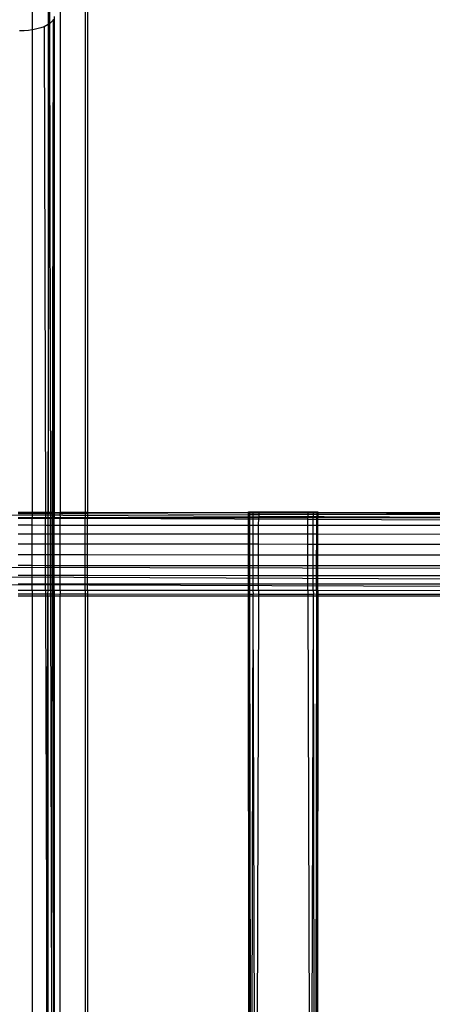
# Model space of a CAD drawing. Extents: x -39.8 to 35.9, y -28.6 to 19.4.
# Drawn here: x -30.8 to -30, y -4.7 to -2.9 of the extents above; entities that cross this region are included whole.
import ezdxf

# ---------------------------------------------------------------- set-up
doc = ezdxf.new("R2010")
doc.units = 0
doc.header["$MEASUREMENT"] = 0
doc.layers.get('0').update_dxf_attribs({"linetype": 'CONTINUOUS'})

msp = doc.modelspace()

# ---------------------------------------------------------------- linework, layer by layer
for p, q in [((-30.6448, -2.0533), (-30.6448, -3.7644)), ((-30.649, -2.0595), (-30.649, -3.7644)), ((-30.6948, -2.1613), (-30.6938, -3.7644)), ((-30.7448, -2.8466), (-30.7448, -2.8948)), ((-30.716, -2.8562), (-30.716, -2.8852)), ((-30.7132, -2.8577), (-30.7132, -2.8798)), ((-30.7048, -2.8707), (-30.7064, -3.7644)), ((-30.7048, -2.8707), (-30.7048, -3.7644)), ((-30.7292, -2.8912), (-30.736, -2.8931)), ((-30.7231, -2.889), (-30.7292, -2.8912)), ((-30.716, -2.8852), (-30.7231, -2.889)), ((-30.7231, -2.889), (-30.7207, -3.7644)), ((-30.7132, -2.8836), (-30.716, -2.8852)), ((-30.716, -2.8852), (-30.7157, -3.7644)), ((-30.7157, -3.7644), (-30.7132, -2.8836)), ((-30.7069, -2.8774), (-30.7132, -2.8836)), ((-30.7132, -2.8798), (-30.7132, -2.8836)), ((-30.7132, -2.8836), (-30.7116, -3.7644)), ((-30.7069, -2.8774), (-30.7085, -3.7644)), ((-30.7069, -2.8754), (-30.7069, -2.8774)), ((-30.7069, -2.8774), (-30.7064, -3.7644)), ((-30.7591, -2.8963), (-30.7673, -2.8966)), ((-30.7511, -2.8957), (-30.7591, -2.8963)), ((-30.7448, -2.8948), (-30.7511, -2.8957)), ((-30.7434, -2.8946), (-30.7448, -2.8948)), ((-30.7448, -2.8948), (-30.7448, -3.7644)), ((-30.736, -2.8931), (-30.7434, -2.8946)), ((-29.9173, -3.7737), (-31.2798, -3.7669)), ((-30.7448, -3.7644), (-30.7698, -3.7644)), ((-30.7448, -3.7668), (-30.7698, -3.7668)), ((-30.7448, -3.774), (-30.7698, -3.774)), ((-30.7448, -3.7752), (-30.7698, -3.7752)), ((-30.7207, -3.7644), (-30.7448, -3.7644)), ((-30.7448, -3.7644), (-30.7448, -3.7668)), ((-30.7207, -3.7668), (-30.7448, -3.7668)), ((-30.7448, -3.7668), (-30.7448, -3.774)), ((-30.7206, -3.774), (-30.7448, -3.774)), ((-30.7448, -3.774), (-30.7448, -3.7752)), ((-30.7206, -3.7752), (-30.7448, -3.7752)), ((-30.7448, -3.7873), (-30.7448, -3.7752)), ((-30.7157, -3.7644), (-30.7207, -3.7644)), ((-30.7207, -3.7644), (-30.7207, -3.7668)), ((-30.7157, -3.7668), (-30.7207, -3.7668)), ((-30.7207, -3.7668), (-30.7206, -3.774)), ((-30.7157, -3.774), (-30.7206, -3.774)), ((-30.7206, -3.774), (-30.7206, -3.7752)), ((-30.7157, -3.7752), (-30.7206, -3.7752)), ((-30.7206, -3.7874), (-30.7206, -3.7752)), ((-30.7116, -3.7644), (-30.7157, -3.7644)), ((-30.7157, -3.7668), (-30.7157, -3.7644)), ((-30.7116, -3.7668), (-30.7157, -3.7668)), ((-30.7157, -3.774), (-30.7157, -3.7668)), ((-30.7116, -3.774), (-30.7157, -3.774)), ((-30.7157, -3.7752), (-30.7157, -3.774)), ((-30.7116, -3.7752), (-30.7157, -3.7752)), ((-30.7157, -3.7874), (-30.7157, -3.7752)), ((-30.7085, -3.7644), (-30.7116, -3.7644)), ((-30.7116, -3.7644), (-30.7116, -3.7668)), ((-30.7085, -3.7668), (-30.7116, -3.7668)), ((-30.7116, -3.7668), (-30.7116, -3.774)), ((-30.7085, -3.774), (-30.7116, -3.774)), ((-30.7116, -3.774), (-30.7116, -3.7752)), ((-30.7085, -3.7752), (-30.7116, -3.7752)), ((-30.7116, -3.7874), (-30.7116, -3.7752)), ((-30.7064, -3.7644), (-30.7085, -3.7644)), ((-30.7085, -3.7644), (-30.7085, -3.7668)), ((-30.7064, -3.7668), (-30.7085, -3.7668)), ((-30.7085, -3.7668), (-30.7085, -3.774)), ((-30.7064, -3.774), (-30.7085, -3.774)), ((-30.7085, -3.774), (-30.7085, -3.7752)), ((-30.7064, -3.7752), (-30.7085, -3.7752)), ((-30.7085, -3.7874), (-30.7085, -3.7752)), ((-30.7048, -3.7644), (-30.7064, -3.7644)), ((-30.7064, -3.7644), (-30.7064, -3.7668)), ((-30.7048, -3.7668), (-30.7064, -3.7668)), ((-30.7064, -3.7668), (-30.7064, -3.774)), ((-30.7048, -3.774), (-30.7064, -3.774)), ((-30.7064, -3.774), (-30.7064, -3.7752)), ((-30.7048, -3.7752), (-30.7064, -3.7752)), ((-30.7064, -3.7874), (-30.7064, -3.7752)), ((-30.6948, -3.7646), (-30.7048, -3.7644)), ((-30.7048, -3.7644), (-30.7048, -3.7668)), ((-30.6948, -3.7675), (-30.7048, -3.7668)), ((-30.7048, -3.7668), (-30.7048, -3.774)), ((-30.6938, -3.774), (-30.7048, -3.774)), ((-30.7048, -3.774), (-30.7048, -3.7752)), ((-30.6938, -3.7752), (-30.7048, -3.7752)), ((-30.7048, -3.7874), (-30.7048, -3.7752)), ((-30.6938, -3.7644), (-30.6948, -3.7646)), ((-30.6948, -3.7646), (-30.6938, -3.7668)), ((-30.6938, -3.7668), (-30.6948, -3.7675)), ((-30.6948, -3.7675), (-30.6938, -3.774)), ((-30.649, -3.7644), (-30.6938, -3.7644)), ((-30.649, -3.7668), (-30.6938, -3.7668)), ((-30.649, -3.774), (-30.6938, -3.774)), ((-30.6938, -3.774), (-30.6938, -3.7752)), ((-30.649, -3.7752), (-30.6938, -3.7752)), ((-30.6938, -3.7874), (-30.6938, -3.7752)), ((-30.6448, -3.7644), (-30.649, -3.7644)), ((-30.649, -3.7644), (-30.649, -3.7668)), ((-30.6448, -3.7668), (-30.649, -3.7668)), ((-30.649, -3.7668), (-30.649, -3.774)), ((-30.6448, -3.774), (-30.649, -3.774)), ((-30.649, -3.774), (-30.649, -3.7752)), ((-30.6448, -3.7753), (-30.649, -3.7752)), ((-30.649, -3.7874), (-30.649, -3.7752)), ((-30.3548, -3.7646), (-30.6448, -3.7644)), ((-30.6448, -3.7644), (-30.6448, -3.7668)), ((-30.3548, -3.7676), (-30.6448, -3.7668)), ((-30.6448, -3.7668), (-30.6448, -3.774)), ((-30.3548, -3.7739), (-30.6448, -3.774)), ((-30.6448, -3.774), (-30.6448, -3.7753)), ((-28.5423, -3.7845), (-30.6448, -3.7753)), ((-30.6448, -3.7874), (-30.6448, -3.7753)), ((-30.3548, -3.7632), (-30.3527, -3.7632)), ((-30.3548, -3.7646), (-30.3548, -3.7632)), ((-30.3527, -3.7646), (-30.3548, -3.7646)), ((-30.3548, -3.7676), (-30.3548, -3.7646)), ((-30.3527, -3.7676), (-30.3548, -3.7676)), ((-30.3548, -3.7739), (-30.3548, -3.7676)), ((-30.3527, -3.7739), (-30.3548, -3.7739)), ((-30.3548, -3.7876), (-30.3548, -3.7739)), ((-30.3527, -3.7632), (-30.3464, -3.7632)), ((-30.3527, -3.7646), (-30.3527, -3.7632)), ((-30.3464, -3.7646), (-30.3527, -3.7646)), ((-30.3527, -3.7676), (-30.3527, -3.7646)), ((-30.3464, -3.7676), (-30.3527, -3.7676)), ((-30.3527, -3.7739), (-30.3527, -3.7676)), ((-30.3464, -3.7739), (-30.3527, -3.7739)), ((-30.3527, -3.7876), (-30.3527, -3.7739)), ((-30.3465, -3.7876), (-30.3464, -3.7739)), ((-30.3464, -3.7632), (-30.3365, -3.7632)), ((-30.3464, -3.7646), (-30.3464, -3.7632)), ((-30.3365, -3.7646), (-30.3464, -3.7646)), ((-30.3464, -3.7676), (-30.3464, -3.7646)), ((-30.3365, -3.7676), (-30.3464, -3.7676)), ((-30.3464, -3.7739), (-30.3464, -3.7676)), ((-30.3365, -3.7739), (-30.3464, -3.7739)), ((-30.3366, -3.7876), (-30.3365, -3.7739)), ((-30.3365, -3.7632), (-30.3365, -3.7646)), ((-30.3365, -3.7632), (-30.2481, -3.7632)), ((-30.2481, -3.7646), (-30.3365, -3.7646)), ((-30.3365, -3.7646), (-30.3365, -3.7676)), ((-30.2481, -3.7676), (-30.3365, -3.7676)), ((-30.3365, -3.7676), (-30.3365, -3.7739)), ((-30.2481, -3.7739), (-30.3365, -3.7739)), ((-30.2481, -3.7632), (-30.2382, -3.7632)), ((-30.2481, -3.7632), (-30.2481, -3.7646)), ((-30.2382, -3.7646), (-30.2481, -3.7646)), ((-30.2481, -3.7646), (-30.2481, -3.7676)), ((-30.2382, -3.7676), (-30.2481, -3.7676)), ((-30.2481, -3.7676), (-30.2481, -3.7739)), ((-30.2382, -3.7739), (-30.2481, -3.7739)), ((-30.248, -3.7877), (-30.2481, -3.7739)), ((-30.2382, -3.7632), (-30.2319, -3.7632)), ((-30.2382, -3.7632), (-30.2382, -3.7646)), ((-30.2319, -3.7646), (-30.2382, -3.7646)), ((-30.2382, -3.7646), (-30.2382, -3.7676)), ((-30.2319, -3.7676), (-30.2382, -3.7676)), ((-30.2382, -3.7676), (-30.2382, -3.7739)), ((-30.2319, -3.7739), (-30.2382, -3.7739)), ((-30.2382, -3.7877), (-30.2382, -3.7739)), ((-30.232, -3.7877), (-30.2319, -3.7739)), ((-30.2319, -3.7632), (-30.2298, -3.7632)), ((-30.2319, -3.7632), (-30.2319, -3.7646)), ((-30.2298, -3.7646), (-30.2319, -3.7646)), ((-30.2319, -3.7646), (-30.2319, -3.7676)), ((-30.2298, -3.7676), (-30.2319, -3.7676)), ((-30.2319, -3.7676), (-30.2319, -3.7739)), ((-30.2298, -3.7739), (-30.2319, -3.7739)), ((-30.2298, -3.7632), (-30.2298, -3.7646)), ((-29.9173, -3.7647), (-30.2298, -3.7646)), ((-29.8106, -3.7667), (-30.2298, -3.7646)), ((-30.2298, -3.7646), (-30.2298, -3.7676)), ((-29.9173, -3.7677), (-30.2298, -3.7676)), ((-30.2298, -3.7676), (-30.2298, -3.7739)), ((-29.9173, -3.7737), (-30.2298, -3.7739)), ((-30.2298, -3.7877), (-30.2298, -3.7739)), ((-30.7448, -3.7873), (-30.7698, -3.7873)), ((-30.7206, -3.7874), (-30.7448, -3.7873)), ((-30.7448, -3.803), (-30.7448, -3.7873)), ((-30.7157, -3.7874), (-30.7206, -3.7874)), ((-30.7206, -3.803), (-30.7206, -3.7874)), ((-30.7158, -3.803), (-30.7157, -3.7874)), ((-30.7116, -3.7874), (-30.7157, -3.7874)), ((-30.7085, -3.7874), (-30.7116, -3.7874)), ((-30.7116, -3.8031), (-30.7116, -3.7874)), ((-30.7064, -3.7874), (-30.7085, -3.7874)), ((-30.7085, -3.8031), (-30.7085, -3.7874)), ((-30.7048, -3.7874), (-30.7064, -3.7874)), ((-30.7064, -3.8031), (-30.7064, -3.7874)), ((-30.6938, -3.7874), (-30.7048, -3.7874)), ((-30.7048, -3.8031), (-30.7048, -3.7874)), ((-30.649, -3.7874), (-30.6938, -3.7874)), ((-30.6938, -3.8031), (-30.6938, -3.7874)), ((-30.6448, -3.7874), (-30.649, -3.7874)), ((-30.649, -3.8031), (-30.649, -3.7874)), ((-30.3548, -3.7876), (-30.6448, -3.7874)), ((-30.6448, -3.8031), (-30.6448, -3.7874)), ((-30.3527, -3.7876), (-30.3548, -3.7876)), ((-30.3548, -3.8033), (-30.3548, -3.7876)), ((-30.3465, -3.7876), (-30.3527, -3.7876)), ((-30.3527, -3.8033), (-30.3527, -3.7876)), ((-30.3366, -3.7876), (-30.3465, -3.7876)), ((-30.3465, -3.8033), (-30.3465, -3.7876)), ((-30.248, -3.7877), (-30.3366, -3.7876)), ((-30.3366, -3.8033), (-30.3366, -3.7876)), ((-30.2382, -3.7877), (-30.248, -3.7877)), ((-30.248, -3.8034), (-30.248, -3.7877)), ((-30.2383, -3.8034), (-30.2382, -3.7877)), ((-30.232, -3.7877), (-30.2382, -3.7877)), ((-30.2298, -3.7877), (-30.232, -3.7877)), ((-30.232, -3.8034), (-30.232, -3.7877)), ((-29.9173, -3.7879), (-30.2298, -3.7877)), ((-30.2298, -3.8034), (-30.2298, -3.7877)), ((-30.7448, -3.803), (-30.7698, -3.803)), ((-30.7206, -3.803), (-30.7448, -3.803)), ((-30.7448, -3.8212), (-30.7448, -3.803)), ((-30.7158, -3.803), (-30.7206, -3.803)), ((-30.7205, -3.8212), (-30.7206, -3.803)), ((-30.7116, -3.8031), (-30.7158, -3.803)), ((-30.7158, -3.8212), (-30.7158, -3.803)), ((-30.7085, -3.8031), (-30.7116, -3.8031)), ((-30.7115, -3.8212), (-30.7116, -3.8031)), ((-30.7086, -3.8212), (-30.7085, -3.8031)), ((-30.7064, -3.8031), (-30.7085, -3.8031)), ((-30.7048, -3.8031), (-30.7064, -3.8031)), ((-30.7064, -3.8212), (-30.7064, -3.8031)), ((-30.6938, -3.8031), (-30.7048, -3.8031)), ((-30.7048, -3.8212), (-30.7048, -3.8031)), ((-30.649, -3.8031), (-30.6938, -3.8031)), ((-30.6938, -3.8212), (-30.6938, -3.8031)), ((-30.6448, -3.8031), (-30.649, -3.8031)), ((-30.649, -3.8213), (-30.649, -3.8031)), ((-30.3548, -3.8033), (-30.6448, -3.8031)), ((-30.6448, -3.8213), (-30.6448, -3.8031)), ((-30.3527, -3.8033), (-30.3548, -3.8033)), ((-30.3548, -3.8215), (-30.3548, -3.8033)), ((-30.3465, -3.8033), (-30.3527, -3.8033)), ((-30.3527, -3.8215), (-30.3527, -3.8033)), ((-30.3366, -3.8033), (-30.3465, -3.8033)), ((-30.3465, -3.8215), (-30.3465, -3.8033)), ((-30.248, -3.8034), (-30.3366, -3.8033)), ((-30.3366, -3.8215), (-30.3366, -3.8033)), ((-30.2383, -3.8034), (-30.248, -3.8034)), ((-30.2479, -3.8216), (-30.248, -3.8034)), ((-30.232, -3.8034), (-30.2383, -3.8034)), ((-30.2383, -3.8216), (-30.2383, -3.8034)), ((-30.2298, -3.8034), (-30.232, -3.8034)), ((-30.232, -3.8216), (-30.232, -3.8034)), ((-29.9173, -3.8037), (-30.2298, -3.8034)), ((-30.2298, -3.8216), (-30.2298, -3.8034)), ((-30.7448, -3.8212), (-30.7698, -3.8212)), ((-30.7205, -3.8212), (-30.7448, -3.8212)), ((-30.7448, -3.8406), (-30.7448, -3.8212)), ((-30.7158, -3.8212), (-30.7205, -3.8212)), ((-30.7205, -3.8406), (-30.7205, -3.8212)), ((-30.7159, -3.8406), (-30.7158, -3.8212)), ((-30.7115, -3.8212), (-30.7158, -3.8212)), ((-30.7086, -3.8212), (-30.7115, -3.8212)), ((-30.7115, -3.8406), (-30.7115, -3.8212)), ((-30.7064, -3.8212), (-30.7086, -3.8212)), ((-30.7086, -3.8406), (-30.7086, -3.8212)), ((-30.7048, -3.8212), (-30.7064, -3.8212)), ((-30.7063, -3.8406), (-30.7064, -3.8212)), ((-30.6938, -3.8212), (-30.7048, -3.8212)), ((-30.7048, -3.8406), (-30.7048, -3.8212)), ((-30.649, -3.8213), (-30.6938, -3.8212)), ((-30.6938, -3.8406), (-30.6938, -3.8212)), ((-30.6448, -3.8213), (-30.649, -3.8213)), ((-30.649, -3.8407), (-30.649, -3.8213)), ((-30.3548, -3.8215), (-30.6448, -3.8213)), ((-30.6448, -3.8407), (-30.6448, -3.8213)), ((-30.3527, -3.8215), (-30.3548, -3.8215)), ((-30.3548, -3.8409), (-30.3548, -3.8215)), ((-30.3465, -3.8215), (-30.3527, -3.8215)), ((-30.3527, -3.8409), (-30.3527, -3.8215)), ((-30.3466, -3.8409), (-30.3465, -3.8215)), ((-30.3366, -3.8215), (-30.3465, -3.8215)), ((-30.3367, -3.841), (-30.3366, -3.8215)), ((-30.2479, -3.8216), (-30.3366, -3.8215)), ((-30.2383, -3.8216), (-30.2479, -3.8216)), ((-30.2479, -3.841), (-30.2479, -3.8216)), ((-30.2384, -3.841), (-30.2383, -3.8216)), ((-30.232, -3.8216), (-30.2383, -3.8216)), ((-30.2321, -3.841), (-30.232, -3.8216)), ((-30.2298, -3.8216), (-30.232, -3.8216)), ((-29.9173, -3.8219), (-30.2298, -3.8216)), ((-30.2298, -3.841), (-30.2298, -3.8216)), ((-30.7448, -3.8406), (-30.7698, -3.8406)), ((-30.7205, -3.8406), (-30.7448, -3.8406)), ((-30.7448, -3.8599), (-30.7448, -3.8406)), ((-30.7159, -3.8406), (-30.7205, -3.8406)), ((-30.7204, -3.86), (-30.7205, -3.8406)), ((-30.7115, -3.8406), (-30.7159, -3.8406)), ((-30.7159, -3.86), (-30.7159, -3.8406)), ((-30.7086, -3.8406), (-30.7115, -3.8406)), ((-30.7115, -3.86), (-30.7115, -3.8406)), ((-30.7063, -3.8406), (-30.7086, -3.8406)), ((-30.7086, -3.86), (-30.7086, -3.8406)), ((-30.7048, -3.8406), (-30.7063, -3.8406)), ((-30.7063, -3.86), (-30.7063, -3.8406)), ((-30.6938, -3.8406), (-30.7048, -3.8406)), ((-30.7048, -3.86), (-30.7048, -3.8406)), ((-30.649, -3.8407), (-30.6938, -3.8406)), ((-30.6938, -3.86), (-30.6938, -3.8406)), ((-30.6448, -3.8407), (-30.649, -3.8407)), ((-30.649, -3.86), (-30.649, -3.8407)), ((-30.3548, -3.8409), (-30.6448, -3.8407)), ((-30.6448, -3.86), (-30.6448, -3.8407)), ((-30.3527, -3.8409), (-30.3548, -3.8409)), ((-30.3548, -3.8602), (-30.3548, -3.8409)), ((-30.3466, -3.8409), (-30.3527, -3.8409)), ((-30.3527, -3.8602), (-30.3527, -3.8409)), ((-30.3367, -3.841), (-30.3466, -3.8409)), ((-30.3466, -3.8602), (-30.3466, -3.8409)), ((-30.3368, -3.8603), (-30.3367, -3.841)), ((-30.2479, -3.841), (-30.3367, -3.841)), ((-30.2384, -3.841), (-30.2479, -3.841)), ((-30.2478, -3.8603), (-30.2479, -3.841)), ((-30.2321, -3.841), (-30.2384, -3.841)), ((-30.2384, -3.8603), (-30.2384, -3.841)), ((-30.2298, -3.841), (-30.2321, -3.841)), ((-30.2321, -3.8603), (-30.2321, -3.841)), ((-29.9172, -3.8413), (-30.2298, -3.841)), ((-30.2298, -3.8603), (-30.2298, -3.841)), ((-26.7298, -3.8727), (-31.6048, -3.8611)), ((-30.7448, -3.8599), (-30.7698, -3.8599)), ((-30.7204, -3.86), (-30.7448, -3.8599)), ((-30.7448, -3.8779), (-30.7448, -3.8599)), ((-30.7159, -3.86), (-30.7204, -3.86)), ((-30.7204, -3.8779), (-30.7204, -3.86)), ((-30.716, -3.8779), (-30.7159, -3.86)), ((-30.7115, -3.86), (-30.7159, -3.86)), ((-30.7086, -3.86), (-30.7115, -3.86)), ((-30.7114, -3.8779), (-30.7115, -3.86)), ((-30.7087, -3.8779), (-30.7086, -3.86)), ((-30.7063, -3.86), (-30.7086, -3.86)), ((-30.7048, -3.86), (-30.7063, -3.86)), ((-30.7063, -3.8779), (-30.7063, -3.86)), ((-30.6938, -3.86), (-30.7048, -3.86)), ((-30.7048, -3.8779), (-30.7048, -3.86)), ((-30.649, -3.86), (-30.6938, -3.86)), ((-30.6938, -3.8779), (-30.6938, -3.86)), ((-30.6448, -3.86), (-30.649, -3.86)), ((-30.649, -3.8779), (-30.649, -3.86)), ((-30.3548, -3.8602), (-30.6448, -3.86)), ((-30.6448, -3.8779), (-30.6448, -3.86)), ((-30.3527, -3.8602), (-30.3548, -3.8602)), ((-30.3548, -3.8781), (-30.3548, -3.8602)), ((-30.3466, -3.8602), (-30.3527, -3.8602)), ((-30.3527, -3.8781), (-30.3527, -3.8602)), ((-30.3368, -3.8603), (-30.3466, -3.8602)), ((-30.3466, -3.8781), (-30.3466, -3.8602)), ((-30.2478, -3.8603), (-30.3368, -3.8603)), ((-30.3368, -3.8781), (-30.3368, -3.8603)), ((-30.2384, -3.8603), (-30.2478, -3.8603)), ((-30.2478, -3.8782), (-30.2478, -3.8603)), ((-30.2385, -3.8782), (-30.2384, -3.8603)), ((-30.2321, -3.8603), (-30.2384, -3.8603)), ((-30.2298, -3.8603), (-30.2321, -3.8603)), ((-30.2321, -3.8782), (-30.2321, -3.8603)), ((-30.2299, -3.8782), (-30.2298, -3.8603)), ((-29.9172, -3.8606), (-30.2298, -3.8603)), ((-28.5423, -3.89), (-31.6049, -3.8773)), ((-30.7448, -3.8779), (-30.7698, -3.8779)), ((-30.7204, -3.8779), (-30.7448, -3.8779)), ((-30.7448, -3.8932), (-30.7448, -3.8779)), ((-30.716, -3.8779), (-30.7204, -3.8779)), ((-30.7203, -3.8932), (-30.7204, -3.8779)), ((-30.7114, -3.8779), (-30.716, -3.8779)), ((-30.716, -3.8932), (-30.716, -3.8779)), ((-30.7087, -3.8779), (-30.7114, -3.8779)), ((-30.7114, -3.8932), (-30.7114, -3.8779)), ((-30.7063, -3.8779), (-30.7087, -3.8779)), ((-30.7087, -3.8932), (-30.7087, -3.8779)), ((-30.7048, -3.8779), (-30.7063, -3.8779)), ((-30.7063, -3.8932), (-30.7063, -3.8779)), ((-30.6938, -3.8779), (-30.7048, -3.8779)), ((-30.7048, -3.8932), (-30.7048, -3.8779)), ((-30.649, -3.8779), (-30.6938, -3.8779)), ((-30.6938, -3.8932), (-30.6938, -3.8779)), ((-30.6448, -3.8779), (-30.649, -3.8779)), ((-30.649, -3.8932), (-30.649, -3.8779)), ((-30.3548, -3.8781), (-30.6448, -3.8779)), ((-30.6448, -3.8932), (-30.6448, -3.8779)), ((-30.3527, -3.8781), (-30.3548, -3.8781)), ((-30.3548, -3.8934), (-30.3548, -3.8781)), ((-30.3466, -3.8781), (-30.3527, -3.8781)), ((-30.3527, -3.8934), (-30.3527, -3.8781)), ((-30.3368, -3.8781), (-30.3466, -3.8781)), ((-30.3466, -3.8934), (-30.3466, -3.8781)), ((-30.2478, -3.8782), (-30.3368, -3.8781)), ((-30.3368, -3.8934), (-30.3368, -3.8781)), ((-30.2385, -3.8782), (-30.2478, -3.8782)), ((-30.2477, -3.8934), (-30.2478, -3.8782)), ((-30.2321, -3.8782), (-30.2385, -3.8782)), ((-30.2385, -3.8934), (-30.2385, -3.8782)), ((-30.2299, -3.8782), (-30.2321, -3.8782)), ((-30.2321, -3.8934), (-30.2321, -3.8782)), ((-29.9172, -3.8784), (-30.2299, -3.8782)), ((-30.2299, -3.8935), (-30.2299, -3.8782)), ((-28.5423, -3.9025), (-31.2798, -3.8929)), ((-30.7448, -3.8932), (-30.7698, -3.8932)), ((-30.7203, -3.8932), (-30.7448, -3.8932)), ((-30.7448, -3.9048), (-30.7448, -3.8932)), ((-30.716, -3.8932), (-30.7203, -3.8932)), ((-30.7203, -3.9048), (-30.7203, -3.8932)), ((-30.7114, -3.8932), (-30.716, -3.8932)), ((-30.716, -3.9048), (-30.716, -3.8932)), ((-30.7087, -3.8932), (-30.7114, -3.8932)), ((-30.7114, -3.9048), (-30.7114, -3.8932)), ((-30.7063, -3.8932), (-30.7087, -3.8932)), ((-30.7087, -3.9048), (-30.7087, -3.8932)), ((-30.7048, -3.8932), (-30.7063, -3.8932)), ((-30.7063, -3.9048), (-30.7063, -3.8932)), ((-30.6938, -3.8932), (-30.7048, -3.8932)), ((-30.7048, -3.9048), (-30.7048, -3.8932)), ((-30.649, -3.8932), (-30.6938, -3.8932)), ((-30.6938, -3.9048), (-30.6938, -3.8932)), ((-30.6448, -3.8932), (-30.649, -3.8932)), ((-30.649, -3.9049), (-30.649, -3.8932)), ((-30.3548, -3.8934), (-30.6448, -3.8932)), ((-30.6448, -3.9049), (-30.6448, -3.8932)), ((-30.3527, -3.8934), (-30.3548, -3.8934)), ((-30.3548, -3.905), (-30.3548, -3.8934)), ((-30.3466, -3.8934), (-30.3527, -3.8934)), ((-30.3527, -3.905), (-30.3527, -3.8934)), ((-30.3467, -3.905), (-30.3466, -3.8934)), ((-30.3368, -3.8934), (-30.3466, -3.8934)), ((-30.3369, -3.905), (-30.3368, -3.8934)), ((-30.2477, -3.8934), (-30.3368, -3.8934)), ((-30.2385, -3.8934), (-30.2477, -3.8934)), ((-30.2477, -3.905), (-30.2477, -3.8934)), ((-30.2386, -3.905), (-30.2385, -3.8934)), ((-30.2321, -3.8934), (-30.2385, -3.8934)), ((-30.2322, -3.905), (-30.2321, -3.8934)), ((-30.2299, -3.8935), (-30.2321, -3.8934)), ((-29.9172, -3.8936), (-30.2299, -3.8935)), ((-30.2299, -3.905), (-30.2299, -3.8935)), ((-30.7448, -3.9048), (-30.7698, -3.9048)), ((-30.7448, -3.9114), (-30.7698, -3.9114)), ((-30.7698, -3.9143), (-30.7448, -3.9143)), ((-30.7203, -3.9048), (-30.7448, -3.9048)), ((-30.7448, -3.9048), (-30.7448, -3.9114)), ((-30.7203, -3.9114), (-30.7448, -3.9114)), ((-30.7448, -3.9114), (-30.7448, -3.9143)), ((-30.7448, -3.9143), (-30.7203, -3.9143)), ((-30.7448, -3.9143), (-30.7448, -5.1678)), ((-30.716, -3.9048), (-30.7203, -3.9048)), ((-30.7203, -3.9048), (-30.7203, -3.9114)), ((-30.7161, -3.9114), (-30.7203, -3.9114)), ((-30.7203, -3.9114), (-30.7203, -3.9143)), ((-30.7203, -3.9143), (-30.7161, -3.9143)), ((-30.7203, -3.9143), (-30.7182, -4.6752)), ((-30.7182, -4.6752), (-30.7161, -3.9143)), ((-30.7161, -3.9143), (-30.7168, -5.1742)), ((-30.7161, -3.9114), (-30.716, -3.9048)), ((-30.7161, -3.9143), (-30.7161, -3.9114)), ((-30.7114, -3.9114), (-30.7161, -3.9114)), ((-30.7161, -3.9143), (-30.7114, -3.9143)), ((-30.7114, -3.9048), (-30.716, -3.9048)), ((-30.7114, -3.9048), (-30.7114, -3.9114)), ((-30.7087, -3.9048), (-30.7114, -3.9048)), ((-30.7114, -3.9114), (-30.7114, -3.9143)), ((-30.7087, -3.9114), (-30.7114, -3.9114)), ((-30.7114, -3.9143), (-30.71, -4.6754)), ((-30.7114, -3.9143), (-30.7087, -3.9143)), ((-30.7087, -3.9143), (-30.71, -4.6754)), ((-30.7063, -3.9048), (-30.7087, -3.9048)), ((-30.7087, -3.9048), (-30.7087, -3.9114)), ((-30.7063, -3.9114), (-30.7087, -3.9114)), ((-30.7087, -3.9114), (-30.7087, -3.9143)), ((-30.7087, -3.9143), (-30.7063, -3.9143)), ((-30.7063, -3.9048), (-30.7063, -3.9114)), ((-30.7048, -3.9048), (-30.7063, -3.9048)), ((-30.7063, -3.9114), (-30.7063, -3.9143)), ((-30.7048, -3.9114), (-30.7063, -3.9114)), ((-30.7063, -3.9143), (-30.7059, -4.6755)), ((-30.7063, -3.9143), (-30.7048, -3.9143)), ((-30.6938, -3.9048), (-30.7048, -3.9048)), ((-30.7048, -3.9048), (-30.7048, -3.9114)), ((-30.6948, -3.912), (-30.7048, -3.9114)), ((-30.7048, -3.9114), (-30.7048, -3.9143)), ((-30.7048, -3.9143), (-30.6948, -3.9144)), ((-30.7048, -3.9143), (-30.7048, -5.1792)), ((-30.6938, -3.9114), (-30.6948, -3.912)), ((-30.6948, -3.912), (-30.6938, -3.9143)), ((-30.6938, -3.9143), (-30.6948, -3.9144)), ((-30.6948, -3.9144), (-30.6948, -5.1836)), ((-30.6938, -3.9048), (-30.6938, -3.9114)), ((-30.649, -3.9049), (-30.6938, -3.9048)), ((-30.649, -3.9114), (-30.6938, -3.9114)), ((-30.6938, -3.9143), (-30.649, -3.9143)), ((-30.6448, -3.9049), (-30.649, -3.9049)), ((-30.649, -3.9049), (-30.649, -3.9114)), ((-30.6448, -3.9114), (-30.649, -3.9114)), ((-30.649, -3.9114), (-30.649, -3.9143)), ((-30.649, -3.9143), (-30.6448, -3.9143)), ((-30.649, -3.9143), (-30.649, -5.2313)), ((-30.3548, -3.905), (-30.6448, -3.9049)), ((-30.6448, -3.9049), (-30.6448, -3.9114)), ((-30.3548, -3.9121), (-30.6448, -3.9114)), ((-30.6448, -3.9114), (-30.6448, -3.9143)), ((-30.6448, -3.9143), (-30.3548, -3.9144)), ((-30.6448, -3.9143), (-30.6448, -5.2529)), ((-30.3527, -3.905), (-30.3548, -3.905)), ((-30.3548, -3.9121), (-30.3548, -3.905)), ((-30.3527, -3.9121), (-30.3548, -3.9121)), ((-30.3548, -3.9144), (-30.3548, -3.9121)), ((-30.3537, -5.5646), (-30.3548, -3.9144)), ((-30.3548, -3.9144), (-30.3527, -3.9144)), ((-30.3537, -5.5646), (-30.3527, -3.9144)), ((-30.3467, -3.905), (-30.3527, -3.905)), ((-30.3527, -3.9121), (-30.3527, -3.905)), ((-30.3467, -3.9121), (-30.3527, -3.9121)), ((-30.3527, -3.9144), (-30.3527, -3.9121)), ((-30.3527, -3.9144), (-30.3467, -3.9144)), ((-30.3495, -5.5647), (-30.3527, -3.9144)), ((-30.3495, -5.5647), (-30.3467, -3.9144)), ((-30.3369, -3.905), (-30.3467, -3.905)), ((-30.346, -3.9113), (-30.3467, -3.905)), ((-30.346, -3.9113), (-30.3467, -3.9121)), ((-30.3467, -3.9144), (-30.3467, -3.9121)), ((-30.3467, -3.9144), (-30.3369, -3.9144)), ((-30.3414, -5.5649), (-30.3467, -3.9144)), ((-30.3369, -3.9121), (-30.346, -3.9113)), ((-30.3369, -3.9144), (-30.3414, -5.5649)), ((-30.2477, -3.905), (-30.3369, -3.905)), ((-30.3369, -3.905), (-30.3369, -3.9121)), ((-30.2477, -3.9121), (-30.3369, -3.9121)), ((-30.3369, -3.9121), (-30.3369, -3.9144)), ((-30.3369, -3.9144), (-30.2477, -3.9144)), ((-30.2386, -3.905), (-30.2477, -3.905)), ((-30.2477, -3.905), (-30.2477, -3.9121)), ((-30.2386, -3.9121), (-30.2477, -3.9121)), ((-30.2477, -3.9121), (-30.2477, -3.9144)), ((-30.2477, -3.9144), (-30.2386, -3.9144)), ((-30.2477, -3.9144), (-30.2431, -5.5676)), ((-30.2386, -3.9144), (-30.2431, -5.5676)), ((-30.2322, -3.905), (-30.2386, -3.905)), ((-30.2386, -3.905), (-30.2379, -3.9113)), ((-30.2379, -3.9113), (-30.2386, -3.9121)), ((-30.2386, -3.9121), (-30.2386, -3.9144)), ((-30.2386, -3.9144), (-30.2322, -3.9144)), ((-30.2386, -3.9144), (-30.235, -5.5678)), ((-30.2322, -3.9121), (-30.2379, -3.9113)), ((-30.2322, -3.9144), (-30.235, -5.5678)), ((-30.2299, -3.905), (-30.2322, -3.905)), ((-30.2322, -3.905), (-30.2322, -3.9121)), ((-30.2299, -3.9121), (-30.2322, -3.9121)), ((-30.2322, -3.9121), (-30.2322, -3.9144)), ((-30.2322, -3.9144), (-30.2299, -3.9144)), ((-30.2322, -3.9144), (-30.2309, -5.568)), ((-30.2299, -3.9144), (-30.2309, -5.568)), ((-29.9172, -3.9051), (-30.2299, -3.905)), ((-30.2299, -3.905), (-30.2299, -3.9121)), ((-29.9172, -3.9121), (-30.2299, -3.9121)), ((-30.2299, -3.9121), (-30.2299, -3.9144)), ((-30.2299, -3.9144), (-29.9172, -3.9144))]:
    msp.add_line(p, q)

doc.saveas('drawing.dxf')
